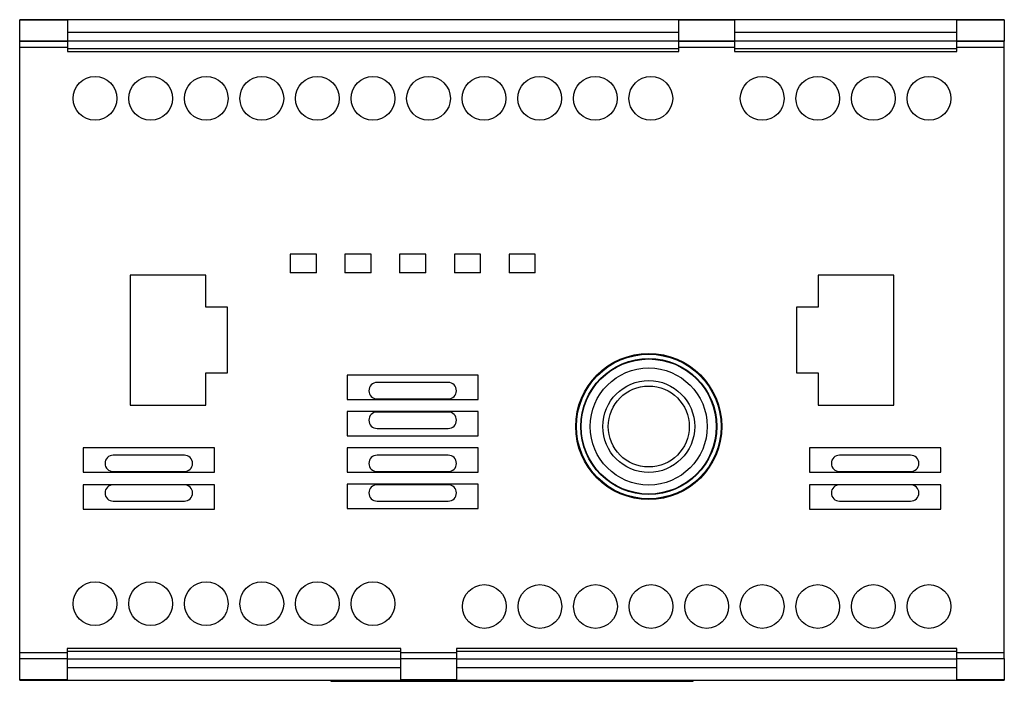
# Model space of a CAD drawing. Units: millimetres. Extents: x 12.5 to 102.5, y 48.5 to 109.
import ezdxf

# ---------------------------------------------------------------- set-up
doc = ezdxf.new("R2010")
doc.units = ezdxf.units.MM
doc.header["$LTSCALE"] = 10.329885
doc.layers.get('0').update_dxf_attribs({"linetype": 'CONTINUOUS'})

msp = doc.modelspace()

# ---------------------------------------------------------------- linework, layer by layer
at = {"color": 7}
for p, q in [((12.479, 107.022), (12.479, 109)), ((102.479, 109), (12.479, 109)), ((12.479, 108.978), (16.849, 108.978)), ((16.849, 109), (16.849, 107.022)), ((72.729, 107.022), (72.729, 109)), ((72.729, 108.978), (77.809, 108.978)), ((77.809, 109), (77.809, 107.022)), ((98.129, 107.022), (98.129, 109)), ((98.129, 108.978), (102.479, 108.978)), ((102.479, 109), (102.479, 107.022)), ((16.849, 107.86), (72.729, 107.86)), ((77.809, 107.86), (98.129, 107.86)), ((16.849, 107.022), (12.479, 107.022)), ((12.479, 50.6), (12.479, 107)), ((16.849, 107), (12.479, 107)), ((12.479, 106.5), (16.849, 106.5)), ((16.849, 107.06), (72.729, 107.06)), ((16.849, 107), (16.849, 106.1)), ((16.849, 106.36), (72.729, 106.36)), ((77.809, 107.022), (72.729, 107.022)), ((72.729, 106.1), (72.729, 107)), ((77.809, 107), (72.729, 107)), ((72.729, 106.5), (77.809, 106.5)), ((77.809, 107.06), (98.129, 107.06)), ((77.809, 107), (77.809, 106.1)), ((77.809, 106.36), (98.129, 106.36)), ((102.479, 107.022), (98.129, 107.022)), ((102.479, 107), (98.129, 107)), ((98.129, 106.1), (98.129, 107)), ((98.129, 106.5), (102.479, 106.5)), ((102.479, 50.6), (102.479, 107)), ((16.849, 106.1), (72.729, 106.1)), ((77.809, 106.1), (98.129, 106.1)), ((37.209, 87.55), (37.209, 85.85)), ((39.609, 87.55), (37.209, 87.55)), ((39.609, 85.85), (39.609, 87.55)), ((42.209, 87.55), (42.209, 85.85)), ((44.609, 87.55), (42.209, 87.55)), ((44.609, 85.85), (44.609, 87.55)), ((47.209, 87.55), (47.209, 85.85)), ((49.609, 87.55), (47.209, 87.55)), ((49.609, 85.85), (49.609, 87.55)), ((52.209, 87.55), (52.209, 85.85)), ((54.609, 87.55), (52.209, 87.55)), ((54.609, 85.85), (54.609, 87.55)), ((57.209, 87.55), (57.209, 85.85)), ((59.609, 87.55), (57.209, 87.55)), ((59.609, 85.85), (59.609, 87.55)), ((22.579, 85.65), (22.579, 73.75)), ((29.479, 85.65), (22.579, 85.65)), ((29.479, 82.7), (29.479, 85.65)), ((39.609, 85.85), (37.209, 85.85)), ((44.609, 85.85), (42.209, 85.85)), ((49.609, 85.85), (47.209, 85.85)), ((54.609, 85.85), (52.209, 85.85)), ((59.609, 85.85), (57.209, 85.85)), ((92.379, 85.65), (85.479, 85.65)), ((85.479, 85.65), (85.479, 82.7)), ((92.379, 73.75), (92.379, 85.65)), ((31.479, 82.7), (29.479, 82.7)), ((31.479, 76.7), (31.479, 82.7)), ((85.479, 82.7), (83.479, 82.7)), ((83.479, 82.7), (83.479, 76.7)), ((29.479, 73.75), (29.479, 76.7)), ((29.479, 76.7), (31.479, 76.7)), ((42.399, 76.5), (42.399, 74.275)), ((54.399, 76.5), (42.399, 76.5)), ((54.399, 74.275), (54.399, 76.5)), ((83.479, 76.7), (85.479, 76.7)), ((85.479, 76.7), (85.479, 73.75)), ((51.649, 75.825), (45.149, 75.825)), ((42.399, 74.275), (54.399, 74.275)), ((45.149, 74.325), (51.649, 74.325)), ((22.579, 73.75), (29.479, 73.75)), ((42.399, 73.175), (42.399, 70.95)), ((54.399, 73.175), (42.399, 73.175)), ((51.649, 73.125), (45.149, 73.125)), ((54.399, 70.95), (54.399, 73.175)), ((85.479, 73.75), (92.379, 73.75)), ((45.149, 71.625), (51.649, 71.625)), ((42.399, 70.95), (54.399, 70.95)), ((18.279, 69.85), (18.279, 67.625)), ((30.279, 69.85), (18.279, 69.85)), ((30.279, 67.625), (30.279, 69.85)), ((42.399, 69.85), (42.399, 67.625)), ((54.399, 69.85), (42.399, 69.85)), ((54.399, 67.625), (54.399, 69.85)), ((96.669, 69.85), (84.669, 69.85)), ((84.669, 69.85), (84.669, 67.625)), ((96.669, 67.625), (96.669, 69.85)), ((27.529, 69.175), (21.029, 69.175)), ((51.649, 69.175), (45.149, 69.175)), ((93.919, 69.175), (87.419, 69.175)), ((18.279, 67.625), (30.279, 67.625)), ((21.029, 67.675), (27.529, 67.675)), ((42.399, 67.625), (54.399, 67.625)), ((45.149, 67.675), (51.649, 67.675)), ((84.669, 67.625), (96.669, 67.625)), ((87.419, 67.675), (93.919, 67.675)), ((18.279, 66.475), (18.279, 64.25)), ((30.279, 66.475), (18.279, 66.475)), ((30.279, 64.25), (30.279, 66.475)), ((42.399, 66.525), (42.399, 64.3)), ((54.399, 66.525), (42.399, 66.525)), ((51.649, 66.475), (45.149, 66.475)), ((54.399, 64.3), (54.399, 66.525)), ((96.669, 66.475), (84.669, 66.475)), ((84.669, 66.475), (84.669, 64.25)), ((96.669, 64.25), (96.669, 66.475)), ((21.029, 64.975), (27.529, 64.975)), ((45.149, 64.975), (51.649, 64.975)), ((87.419, 64.975), (93.919, 64.975)), ((18.279, 64.25), (30.279, 64.25)), ((42.399, 64.3), (54.399, 64.3)), ((84.669, 64.25), (96.669, 64.25)), ((16.829, 51.5), (16.829, 50.6)), ((47.309, 51.5), (16.829, 51.5)), ((47.309, 50.6), (47.309, 51.5)), ((98.129, 51.5), (52.409, 51.5)), ((52.409, 51.5), (52.409, 50.6)), ((98.129, 50.6), (98.129, 51.5)), ((16.829, 51.1), (12.479, 51.1)), ((12.479, 50.6), (16.829, 50.6)), ((12.479, 48.6), (12.479, 50.578)), ((12.479, 50.578), (16.829, 50.578)), ((47.309, 51.24), (16.829, 51.24)), ((16.829, 50.578), (16.829, 48.6)), ((47.309, 50.54), (16.829, 50.54)), ((52.409, 51.1), (47.309, 51.1)), ((47.309, 50.6), (52.409, 50.6)), ((47.309, 50.578), (52.409, 50.578)), ((47.309, 48.6), (47.309, 50.578)), ((98.129, 51.24), (52.409, 51.24)), ((52.409, 50.578), (52.409, 48.6)), ((98.129, 50.54), (52.409, 50.54)), ((102.479, 51.1), (98.129, 51.1)), ((98.129, 50.6), (102.479, 50.6)), ((98.129, 50.578), (102.479, 50.578)), ((98.129, 48.6), (98.129, 50.578)), ((102.479, 50.578), (102.479, 48.6)), ((47.309, 49.74), (16.829, 49.74)), ((98.129, 49.74), (52.409, 49.74)), ((16.829, 48.622), (12.479, 48.622)), ((52.409, 48.622), (47.309, 48.622)), ((102.479, 48.622), (98.129, 48.622)), ((12.479, 48.6), (102.479, 48.6)), ((40.869, 48.6), (40.969, 48.5)), ((40.969, 48.5), (73.989, 48.5)), ((73.989, 48.5), (74.089, 48.6))]:
    msp.add_line(p, q, dxfattribs=at)
for centre, radius in [((19.369, 101.8), 2), ((24.449, 101.8), 2), ((29.529, 101.8), 2), ((34.609, 101.8), 2), ((39.689, 101.8), 2), ((44.769, 101.8), 2), ((49.849, 101.8), 2), ((54.929, 101.8), 2), ((60.009, 101.8), 2), ((65.089, 101.8), 2), ((70.169, 101.8), 2), ((80.349, 101.8), 2), ((85.429, 101.8), 2), ((90.509, 101.8), 2), ((95.589, 101.8), 2), ((69.979, 71.8), 6.676), ((69.979, 71.8), 6.608), ((69.979, 71.8), 6.216), ((69.979, 71.8), 6.174), ((69.979, 71.8), 5.35), ((69.979, 71.8), 4.2), ((69.979, 71.8), 3.7), ((19.369, 55.6), 2), ((24.449, 55.6), 2), ((29.529, 55.6), 2), ((34.609, 55.6), 2), ((39.689, 55.6), 2), ((44.769, 55.6), 2), ((54.949, 55.34), 2), ((60.029, 55.34), 2), ((65.109, 55.34), 2), ((70.189, 55.34), 2), ((75.269, 55.34), 2), ((80.349, 55.34), 2), ((85.429, 55.34), 2), ((90.509, 55.34), 2), ((95.589, 55.34), 2)]:
    msp.add_circle(centre, radius, dxfattribs=at)
for centre, start, end in [((45.149, 75.075), 90, 270), ((51.649, 75.075), 270, 90), ((45.149, 72.375), 90, 270), ((51.649, 72.375), 270, 90), ((21.029, 68.425), 90, 270), ((27.529, 68.425), 270, 90), ((45.149, 68.425), 90, 270), ((51.649, 68.425), 270, 90), ((87.419, 68.425), 90, 270), ((93.919, 68.425), 270, 90), ((21.029, 65.725), 90, 270), ((27.529, 65.725), 270, 90), ((45.149, 65.725), 90, 270), ((51.649, 65.725), 270, 90), ((87.419, 65.725), 90, 270), ((93.919, 65.725), 270, 90)]:
    msp.add_arc(centre, 0.75, start, end, dxfattribs=at)

doc.saveas('drawing.dxf')
